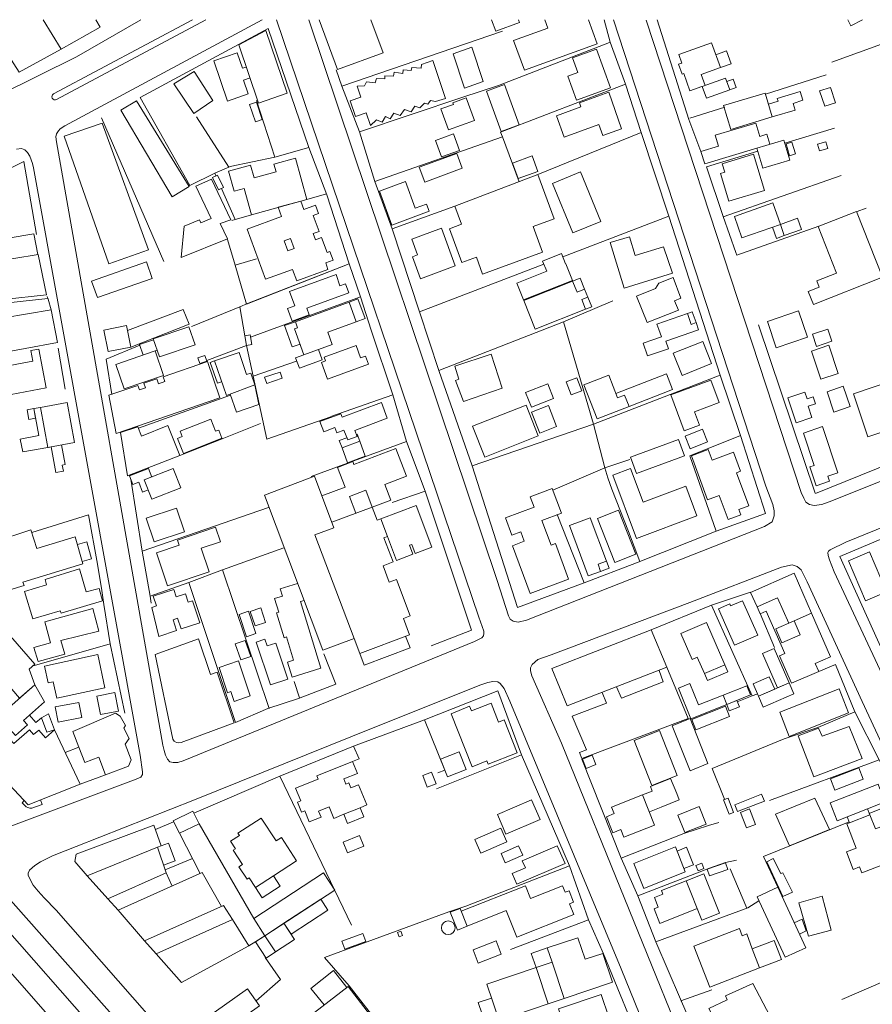
# Model space of a CAD drawing. Units: millimetres. Extents: x 544102 to 547200, y 6696943 to 6700000.
# Drawn here: x 546211 to 546465, y 6699707 to 6700000 of the extents above; entities that cross this region are included whole.
import ezdxf

# ---------------------------------------------------------------- set-up
doc = ezdxf.new("R2010")
doc.units = ezdxf.units.MM
doc.header["$LTSCALE"] = 3
for name, color, linetype, lineweight in [('CERCA', 3, 'Continuous', 5), ('EDIF', 6, 'Continuous', 5), ('EDIF-EC', 134, 'Continuous', 5), ('EDIF-NOV', 230, 'Continuous', 5), ('MURO', 6, 'Continuous', 5), ('RUA', 1, 'Continuous', 5), ('RUA-PROJ', 1, 'Continuous', 5)]:
    doc.layers.add(name, color=color, linetype=linetype, lineweight=lineweight)

msp = doc.modelspace()

# ---------------------------------------------------------------- linework, layer by layer
at = {"layer": 'CERCA'}
for points in [[(546431.4, 6699909.25), (546448.28, 6699859.1)], [(546304.03, 6699881.87), (546284.93, 6699875.17), (546280.93, 6699893.96), (546293.78, 6699898.44)], [(546322.51, 6699888.35), (546304.02, 6699881.89)]]:
    msp.add_lwpolyline(points, dxfattribs=at)
at = {"layer": 'EDIF'}
for p, q in [((546219.91, 6699872.75), (546220.77, 6699872.91)), ((546279.62, 6699724.37), (546281.64, 6699725.67))]:
    msp.add_line(p, q, dxfattribs=at)
for points in [[(546201.08, 6700000), (546203.2, 6699996.73), (546204.89, 6699997.81), (546205.73, 6699996.5), (546204.04, 6699995.45), (546211.17, 6699984.46), (546223.74, 6699991.22), (546218.35, 6700000)], [(546218.35, 6700000), (546218.35, 6700000), (546223.74, 6699991.22), (546235.33, 6699997.81), (546234.02, 6700000)], [(546315.96, 6700000), (546319.56, 6699990.16), (546305.98, 6699985.2), (546300.57, 6700000)], [(546359.88, 6700000), (546360.19, 6699999.15), (546353.13, 6699996.57), (546351.88, 6700000)], [(546380.69, 6700000), (546383.3, 6699992.86), (546361.66, 6699984.96), (546358.43, 6699993.79), (546368.67, 6699997.53), (546367.76, 6700000)], [(546414.51, 6699980.12), (546410.94, 6699978.83), (546409.08, 6699983.98), (546408.59, 6699983.81), (546407.53, 6699986.76), (546408.53, 6699987.12), (546407.62, 6699989.63), (546417.36, 6699993.16), (546420.03, 6699985.79), (546414.31, 6699983.72), (546415.48, 6699980.48)], [(546278.84, 6699985.95), (546277.71, 6699985.56), (546276.14, 6699990.14), (546269.19, 6699987.76), (546273.27, 6699975.82), (546279.43, 6699977.93), (546278.02, 6699982.05), (546279.95, 6699982.71)], [(546345.96, 6699991.89), (546340.4, 6699989.83), (546343.78, 6699979.7), (546349.35, 6699981.6), (546345.96, 6699991.89)], [(546263.28, 6699984.62), (546268.89, 6699975.98), (546263.2, 6699972.09), (546257.29, 6699980.97), (546263.28, 6699984.62)], [(546434.3, 6699974.92), (546437.19, 6699975.79), (546436.95, 6699976.6), (546443.72, 6699978.64), (546444.52, 6699976.04)], [(546435.46, 6699971.09), (546442.3, 6699973.15)], [(546430.87, 6699961.77), (546415.36, 6699957.1), (546414.23, 6699960.85), (546419.41, 6699962.41), (546418.44, 6699965.62), (546430.55, 6699969.27), (546431.75, 6699965.29), (546433.85, 6699965.92), (546434.75, 6699962.94)], [(546216.8, 6699930.1), (546215.53, 6699936.34), (546200.15, 6699933.67), (546202.29, 6699927.78)], [(546392.96, 6699935.45), (546387.14, 6699933.72), (546391.38, 6699920.14), (546405.75, 6699924.6), (546403.08, 6699932.46), (546394.61, 6699929.85), (546392.96, 6699935.45)], [(546300.29, 6699901.88), (546304.41, 6699903.38), (546303.08, 6699907.03), (546311.56, 6699910.13), (546309.42, 6699915.98), (546293.44, 6699910.15), (546294.09, 6699908.37), (546293.18, 6699908.04), (546296, 6699900.32)], [(546399.93, 6699904.73), (546397.04, 6699903.72), (546398.34, 6699899.97), (546404.54, 6699902.12), (546403.77, 6699904.34), (546413.51, 6699907.68), (546412.75, 6699909.86), (546411.28, 6699909.35), (546410.17, 6699912.54), (546401.1, 6699909.39), (546401.65, 6699907.86), (546401.65, 6699907.86)], [(546205.76, 6699893.11), (546206.69, 6699888.13), (546219.24, 6699890.47), (546217.09, 6699902.02), (546214.68, 6699901.57), (546215.27, 6699898.38), (546205.13, 6699896.49)], [(546351.72, 6699900.48), (546340.93, 6699896.94), (546342.1, 6699893.08), (546341.14, 6699892.61), (546343.5, 6699886.43), (546355.04, 6699890.38), (546351.72, 6699900.48)], [(546274.05, 6699888.58), (546275.88, 6699883.21), (546282.57, 6699885.49), (546281.35, 6699891.32)], [(546220.73, 6699872.91), (546222.16, 6699865.26), (546224.37, 6699865.67), (546224.04, 6699867.45), (546224.92, 6699867.61), (546223.83, 6699873.49)], [(546301.34, 6699858.34), (546308.24, 6699860.95), (546306.03, 6699866.8), (546310.54, 6699868.51), (546310.86, 6699867.67), (546323.41, 6699872.41), (546326.54, 6699864.14), (546320.06, 6699861.69), (546321.83, 6699857.01), (546316.3, 6699854.99), (546314.42, 6699859.96), (546309.55, 6699858.12), (546311.43, 6699853.15)], [(546320.89, 6699846.2), (546323.57, 6699839.12), (546328.41, 6699840.95), (546327.41, 6699843.61), (546328.08, 6699843.86), (546329.08, 6699841.2), (546334.04, 6699843.07), (546329.37, 6699855.45), (546318.88, 6699851.52)], [(546310.92, 6699815.85), (546312.6, 6699811.39), (546327.46, 6699817), (546325.65, 6699821.8), (546327.66, 6699822.56), (546323.56, 6699833.42), (546321.42, 6699832.61), (546319.57, 6699837.51), (546322.53, 6699838.63), (546319.83, 6699845.8), (546320.89, 6699846.2), (546318.88, 6699851.52), (546317.77, 6699851.1), (546316.3, 6699854.99), (546304.32, 6699850.46)], [(546230.16, 6699838.07), (546227.87, 6699846.14), (546216.45, 6699842.63), (546214.68, 6699848.17), (546203.77, 6699844.65), (546208.47, 6699830.39), (546212.68, 6699831.65), (546212.3, 6699832.62), (546230.16, 6699838.07)], [(546229.19, 6699836.59), (546218.95, 6699833.42), (546219.39, 6699831.8), (546212.81, 6699829.84), (546215.27, 6699821.76), (546223.4, 6699824.13), (546223.73, 6699823.38), (546236.01, 6699827.07), (546235.06, 6699830.78), (546231.18, 6699829.78), (546229.19, 6699836.59)], [(546441.95, 6699821.09), (546447.17, 6699823.37), (546441.97, 6699835.26), (546429.02, 6699829.6), (546430.92, 6699825.26), (546437.05, 6699827.94), (546440.35, 6699820.39)], [(546296.03, 6699827.2), (546295.02, 6699826.9), (546301.04, 6699807), (546292.45, 6699804.4), (546291.1, 6699808.86), (546292.93, 6699809.41), (546290.84, 6699816.31), (546290.08, 6699816.08), (546287.85, 6699823.46), (546288.51, 6699823.67), (546287.28, 6699827.76), (546289.62, 6699828.47), (546288.95, 6699830.69), (546294.12, 6699832.25)], [(546233.13, 6699824.79), (546218.88, 6699820.86), (546220.56, 6699814.58), (546215.57, 6699813.17), (546216.81, 6699809.05), (546224.81, 6699811.15), (546223.63, 6699815.26), (546234.93, 6699818.08), (546233.13, 6699824.79)], [(546183.75, 6699798.76), (546193.72, 6699787.39), (546208.97, 6699800.77), (546211.33, 6699798.07), (546215.89, 6699802.07), (546214.13, 6699806.75), (546215.84, 6699808.25), (546206.67, 6699818.86)], [(546369.85, 6699806.97), (546374.36, 6699795.78), (546404.11, 6699807.3), (546399.37, 6699818.41), (546369.85, 6699806.97)], [(546420.81, 6699799.01), (546413.47, 6699796.09), (546410.94, 6699802.45), (546407.54, 6699801.09), (546411.18, 6699791.95), (546421.9, 6699796.25)], [(546196.4, 6699784.98), (546215.89, 6699802.07), (546218.74, 6699796.98), (546212.48, 6699791.5), (546213.67, 6699790.14), (546210.07, 6699786.98), (546208.51, 6699788.75), (546199.93, 6699781.22), (546196.4, 6699784.98)], [(546205.51, 6699786.11), (546206.98, 6699784.44), (546208.54, 6699785.8), (546209.59, 6699784.6), (546214.25, 6699788.69), (546215.5, 6699787.26), (546217.05, 6699788.62), (546219.08, 6699786.31), (546221.74, 6699788.66), (546219.94, 6699793.48), (546217.9, 6699792.22), (546219.45, 6699787.95), (546221.74, 6699788.66)], [(546199.93, 6699781.22), (546213.9, 6699766.35), (546229.36, 6699772.5), (546221.74, 6699788.66)], [(546443.17, 6699786.92), (546449.25, 6699789.2), (546450.33, 6699786.76), (546458.34, 6699789.65), (546462.21, 6699780.1), (546447.8, 6699774.72), (546443.17, 6699786.92)], [(546224.92, 6699781.93), (546228.98, 6699783.49), (546230.71, 6699778.98), (546234.9, 6699780.59), (546236.93, 6699775.31), (546229.36, 6699772.5)], [(546312.71, 6699765.51), (546314.72, 6699766.32), (546312.28, 6699772.35), (546309.99, 6699771.43), (546309.4, 6699772.89), (546308.48, 6699772.52), (546307.86, 6699774.05), (546311.9, 6699775.68), (546310.45, 6699779.26), (546299.83, 6699774.97), (546300.2, 6699774.04), (546293.51, 6699771.34), (546295.04, 6699767.56), (546294.04, 6699767.16), (546295.24, 6699764.18), (546296.24, 6699764.58), (546297.56, 6699761.31), (546301.09, 6699762.73), (546300.37, 6699764.51), (546303.52, 6699765.78), (546304.93, 6699762.31), (546307.88, 6699763.55)], [(546396.86, 6699769.31), (546399.74, 6699770.45), (546399.21, 6699771.8), (546405.17, 6699774.16), (546407, 6699769.7)], [(546402.39, 6699765.67), (546407.77, 6699767.8), (546407, 6699769.7)], [(546402.39, 6699765.67), (546398.86, 6699764.27)], [(546281.57, 6699741.74), (546279.7, 6699744.62), (546279.06, 6699744.2), (546276.65, 6699747.91), (546277.72, 6699748.61), (546274.97, 6699752.83), (546275.64, 6699753.27), (546274.15, 6699755.56), (546276.77, 6699757.26), (546276.35, 6699757.9), (546283.26, 6699762.4), (546287.69, 6699755.61), (546289.27, 6699756.64), (546293.77, 6699749.73), (546286.92, 6699745.23)], [(546231.41, 6699745.18), (546227.82, 6699749.51), (546228.22, 6699751.64), (546251.29, 6699760.31), (546253.44, 6699754.15)], [(546265.12, 6699745.93), (546258.92, 6699757.92), (546264.82, 6699760.73), (546281.04, 6699732.56)], [(546237.61, 6699738.34), (546231.41, 6699745.18), (546252.44, 6699753.76), (546255, 6699746.12)], [(546252.44, 6699753.76), (546255.62, 6699754.95), (546257.7, 6699749.69), (546254.23, 6699748.42)], [(546407.11, 6699752.58), (546409.95, 6699753.71), (546412, 6699748.54), (546409.16, 6699747.41)], [(546240.69, 6699735), (546237.61, 6699738.34), (546255, 6699746.12), (546256.76, 6699742.19)], [(546248.57, 6699725.92), (546240.69, 6699735), (546265.72, 6699746.2), (546271.41, 6699736.14)], [(546409.8, 6699743.74), (546402.46, 6699740.84), (546402.89, 6699739.75), (546400.38, 6699738.76), (546401.52, 6699735.9), (546400.28, 6699735.41), (546402, 6699731.07), (546413.08, 6699735.46)], [(546344.6, 6699730.26), (546356.25, 6699734.86), (546359.38, 6699726.94), (546376.39, 6699733.67), (546375.11, 6699736.92), (546376.28, 6699737.38), (546374.93, 6699740.81), (546373.74, 6699740.34), (546373, 6699742.21), (546363.47, 6699738.44), (546361.96, 6699742.26), (546342.84, 6699734.71)], [(546443.33, 6699737.16), (546450.31, 6699739.14), (546453.04, 6699729.05), (546446.25, 6699727.28), (546443.33, 6699737.16)], [(546274.72, 6699732.21), (546272.06, 6699736.43), (546248.57, 6699725.92), (546251.97, 6699722.03)], [(546442, 6699731.23), (546444.39, 6699732.34), (546445.51, 6699728.81), (546443.55, 6699727.89)], [(546431.64, 6699717.83), (546416.82, 6699712.11), (546412.11, 6699724.29), (546425.69, 6699729.53), (546426.51, 6699727.41), (546427.87, 6699727.94), (546429.47, 6699723.46)], [(546284.4, 6699727.41), (546281.64, 6699725.67)], [(546369.89, 6699719.54), (546368.47, 6699723.76), (546377.53, 6699726.81), (546379.7, 6699720.39), (546384.96, 6699722.16), (546387.84, 6699713.58), (546373.53, 6699708.73)]]:
    msp.add_lwpolyline(points, dxfattribs=at)
for points in [[(546291.04, 6699978.12), (546284.65, 6699996.8), (546276.6, 6699992.5), (546282.51, 6699975.23)], [(546387.33, 6699979.76), (546383.12, 6699991.3), (546375.98, 6699988.69), (546377.57, 6699984.33), (546374.58, 6699983.24), (546377.21, 6699976.03)], [(546338.19, 6699976.62), (546334.43, 6699987.86), (546331.04, 6699986.72), (546330.93, 6699985.65), (546328.08, 6699985.85), (546327.95, 6699984.86), (546325.56, 6699985.12), (546325.49, 6699984), (546322.9, 6699984.39), (546322.63, 6699983.27), (546320.11, 6699983.33), (546320.04, 6699982.4), (546317.65, 6699982.54), (546317.19, 6699981.27), (546314.67, 6699981.54), (546314.07, 6699980.35), (546311.81, 6699980.28), (546312.93, 6699976.94), (546309.78, 6699975.88), (546311.33, 6699971.25), (546314.57, 6699972.33), (546315.85, 6699968.51), (546317.59, 6699970.2), (546319.25, 6699969.53), (546320.31, 6699971.26), (546321.64, 6699970.53), (546322.77, 6699972.25), (546324.69, 6699971.52), (546325.95, 6699973.31), (546327.95, 6699972.65), (546329.01, 6699974.31), (546330.54, 6699973.78), (546331.86, 6699975.17), (546332.86, 6699974.84), (546333.72, 6699975.97), (546335.18, 6699975.7)], [(546414.59, 6699980.16), (546421.5, 6699982.66), (546422.78, 6699979.14), (546415.86, 6699976.63)], [(546354.73, 6699966.79), (546360.1, 6699968.75), (546355.71, 6699980.74), (546350.35, 6699978.78)], [(546386.77, 6699978.42), (546378.06, 6699975.24), (546378.49, 6699974.06), (546371.2, 6699971.4), (546373.52, 6699965.05), (546383.82, 6699968.81), (546385.02, 6699965.53), (546390.57, 6699967.56)], [(546423.12, 6699967.37), (546435.46, 6699971.09), (546433.31, 6699978.19), (546420.98, 6699974.47)], [(546281.85, 6699975.47), (546283.61, 6699970.31), (546281.58, 6699969.61), (546279.82, 6699974.78)], [(546346.76, 6699970.07), (546344.31, 6699976.76), (546340.32, 6699975.3), (546340.49, 6699974.83), (546336.79, 6699973.48), (546339.06, 6699967.26)], [(546342.36, 6699961.14), (546336.99, 6699959.18), (546335.2, 6699964.07), (546340.58, 6699966.03)], [(546430.87, 6699961.77), (546438.9, 6699964.19), (546440.7, 6699958.22), (546432.67, 6699955.8)], [(546449.51, 6699960.98), (546448.92, 6699962.94), (546451.37, 6699963.68), (546451.96, 6699961.72)], [(546296.86, 6699946.55), (546280.34, 6699942), (546278.2, 6699949.79), (546275.18, 6699948.96), (546273.52, 6699954.97), (546280.09, 6699956.78), (546281.15, 6699952.94), (546287.71, 6699954.75), (546287.07, 6699957.08), (546293.46, 6699958.84)], [(546358.12, 6699957.33), (546363.99, 6699959.47), (546365.68, 6699954.87), (546359.8, 6699952.72)], [(546420.52, 6699957.13), (546429.88, 6699959.96), (546433.13, 6699949.18), (546422.54, 6699945.98), (546420.04, 6699954.29), (546421.34, 6699954.68)], [(546378.37, 6699954.72), (546370.03, 6699951.31), (546376.06, 6699936.56), (546384.4, 6699939.97)], [(546322.18, 6699938.9), (546318.48, 6699949.03), (546326.22, 6699951.85), (546329.12, 6699943.91), (546332.52, 6699945.15), (546333.28, 6699943.05)], [(546340.95, 6699944.57), (546342.94, 6699939.13), (546339.36, 6699937.82), (546343.04, 6699927.75), (546347.34, 6699929.32), (546349.16, 6699924.34), (546367.02, 6699930.87), (546364.24, 6699938.48), (546370.49, 6699940.77), (546365.68, 6699953.91)], [(546303.14, 6699925.69), (546293.88, 6699922.31), (546292.64, 6699925.72), (546284.54, 6699922.77), (546279.09, 6699937.72), (546289.34, 6699941.46), (546288.35, 6699944.2), (546295.1, 6699946.06), (546295.99, 6699943.54), (546299.43, 6699944.79), (546300.33, 6699942.33), (546298.76, 6699941.76), (546300.49, 6699937.01), (546298.79, 6699936.39), (546299.48, 6699934.51), (546301.27, 6699935.17), (546302.88, 6699930.76), (546303.71, 6699931.06), (546304.67, 6699928.43), (546302.55, 6699927.66)], [(546437.88, 6699939.12), (546426.39, 6699935.11), (546424.17, 6699941.47), (546435.65, 6699945.48)], [(546437.88, 6699939.12), (546443.02, 6699940.92), (546444.19, 6699937.56), (546439.05, 6699935.77)], [(546341.04, 6699926.75), (546336.94, 6699937.96), (546328.08, 6699934.72), (546329.8, 6699930.01), (546328.29, 6699929.46), (546330.67, 6699922.94)], [(546291.99, 6699934.9), (546290.1, 6699934.21), (546291.18, 6699931.27), (546293.07, 6699931.96)], [(546219.3, 6699918.17), (546206.56, 6699916.79), (546202.29, 6699927.78), (546216.86, 6699930.1)], [(546305.55, 6699924.15), (546291.75, 6699919.11), (546293.29, 6699914.9), (546291.13, 6699914.12), (546292.52, 6699910.31), (546297.59, 6699912.16), (546296.85, 6699914.19), (546309.33, 6699918.74), (546308.35, 6699921.44), (546306.72, 6699920.85)], [(546376.01, 6699922.18), (546361.47, 6699916.43), (546364.85, 6699907.9), (546379.87, 6699913.84), (546378.73, 6699916.72), (546380.52, 6699917.43), (546379.57, 6699919.84), (546377.35, 6699918.96)], [(546220.74, 6699913.64), (546222.58, 6699903.93), (546203.3, 6699900.34), (546202.23, 6699906.07), (546207.4, 6699907.03), (546206.62, 6699911.26)], [(546436.64, 6699902.37), (546433.99, 6699910.24), (546443.29, 6699913.37), (546445.94, 6699905.5)], [(546252.95, 6699899.65), (546263.57, 6699903.27), (546261.73, 6699908.66), (546251.12, 6699905.04)], [(546448.65, 6699902.78), (546447.42, 6699906.43), (546452.01, 6699907.97), (546453.24, 6699904.32)], [(546278.41, 6699905.91), (546278.9, 6699903.11), (546280.51, 6699903.38), (546280.02, 6699906.19)], [(546301.18, 6699897.99), (546302.98, 6699893.03), (546315.2, 6699897.49), (546314.32, 6699899.9), (546312.86, 6699899.37), (546311.51, 6699903.06), (546302, 6699899.59), (546302.41, 6699898.48)], [(546408.61, 6699894.18), (546417.39, 6699897.66), (546414.77, 6699904.28), (546405.99, 6699900.81)], [(546251.74, 6699901.46), (546239.97, 6699897.44), (546242.46, 6699890.15), (546254.23, 6699894.16)], [(546267.09, 6699898.44), (546264.99, 6699897.73), (546264.42, 6699899.39), (546266.52, 6699900.1)], [(546272.9, 6699888.15), (546269.39, 6699898.47), (546276.7, 6699900.97), (546278.94, 6699894.4), (546280.16, 6699894.81), (546281.35, 6699891.32)], [(546300.29, 6699901.88), (546293.53, 6699899.42), (546294.67, 6699896.29), (546301.43, 6699898.76)], [(546284.28, 6699893.59), (546288.93, 6699895.17), (546289.56, 6699893.32), (546284.91, 6699891.74)], [(546378.73, 6699889.6), (546375.55, 6699888.36), (546374.05, 6699892.23), (546377.23, 6699893.47)], [(546392.82, 6699884.95), (546383.31, 6699881.26), (546379.39, 6699891.36), (546386.75, 6699894.21), (546389.36, 6699887.47), (546391.5, 6699888.3)], [(546363.73, 6699884.7), (546370.34, 6699887.31), (546368.63, 6699891.64), (546362.02, 6699889.03)], [(546405.29, 6699888.35), (546417.16, 6699892.77), (546419.65, 6699886.1), (546412.32, 6699883.37), (546413.81, 6699879.37), (546409.2, 6699877.65)], [(546458.62, 6699884.89), (546456.58, 6699890.93), (546451.77, 6699889.3), (546453.81, 6699883.27)], [(546472.92, 6699878.87), (546469.65, 6699888.55), (546471.56, 6699889.2), (546470.5, 6699892.32), (546459.66, 6699888.65), (546463.95, 6699875.93)], [(546442.58, 6699880.06), (546440.07, 6699887.49), (546445.19, 6699889.22), (546445.87, 6699887.18), (546447.62, 6699887.76), (546448.32, 6699885.7), (546446.15, 6699884.97), (546447.26, 6699881.68)], [(546217.51, 6699884.64), (546219.73, 6699872.73), (546227.72, 6699874.21), (546225.5, 6699886.12)], [(546309.04, 6699874.96), (546311.81, 6699876.01), (546311.15, 6699877.73), (546320.83, 6699881.39), (546319.05, 6699886.1), (546307.38, 6699881.69), (546306.98, 6699882.76), (546300.75, 6699880.41), (546301.89, 6699877.39), (546305.24, 6699878.66), (546305.84, 6699877.09), (546307.9, 6699877.87)], [(546349.82, 6699869.86), (546365.77, 6699876.17), (546362.15, 6699885.33), (546346.2, 6699879.02)], [(546366.26, 6699876.96), (546371.25, 6699878.94), (546368.79, 6699885.17), (546363.79, 6699883.2)], [(546241.39, 6699877.15), (546246.55, 6699878.87), (546247.62, 6699876.12), (546255.52, 6699879.22), (546259, 6699870.35), (546243.51, 6699864.28)], [(546271.6, 6699875.47), (546260.1, 6699870.95), (546258.34, 6699875.43), (546259.73, 6699875.98), (546259.11, 6699877.57), (546268.29, 6699881.17), (546269.71, 6699877.55), (546270.63, 6699877.91)], [(546448.52, 6699861.27), (546446.62, 6699866.92), (546447.96, 6699867.37), (546444.71, 6699876.99), (546450.4, 6699878.91), (546455.03, 6699865.19), (546452.01, 6699864.17), (546452.52, 6699862.68)], [(546411.05, 6699872.34), (546416.21, 6699874.38), (546414.72, 6699878.16), (546409.55, 6699876.12)], [(546314.28, 6699870.17), (546312.61, 6699874.58), (546307.34, 6699872.59), (546309.01, 6699868.18)], [(546393.22, 6699869.8), (546407.49, 6699875.12), (546409.31, 6699870.24), (546395.04, 6699864.92)], [(546411.43, 6699870.19), (546416.33, 6699872.11), (546417.53, 6699868.9), (546423.89, 6699871.28), (546425.99, 6699865.66), (546424.76, 6699865.2), (546428.43, 6699855.37), (546425.5, 6699854.28), (546426.09, 6699852.71), (546422.34, 6699851.31), (546419.69, 6699858.4), (546416.22, 6699857.1)], [(546248.45, 6699863.04), (546257.09, 6699866.43), (546259.33, 6699860.72), (546250.69, 6699857.33)], [(546301.61, 6699812.42), (546284.21, 6699858.48), (546299.16, 6699864.13), (546304.93, 6699848.83), (546299.27, 6699846.69), (546310.92, 6699815.85)], [(546388.01, 6699864.49), (546395.05, 6699845.63), (546412.99, 6699852.33), (546409.7, 6699861.16), (546397, 6699856.43), (546393.27, 6699866.41)], [(546374.78, 6699833.56), (546363.38, 6699829.3), (546358.09, 6699843.49), (546361.62, 6699844.81), (546360.57, 6699847.61), (546357.94, 6699846.63), (546356.03, 6699851.77), (546364.52, 6699854.94), (546363.37, 6699858.02), (546369.95, 6699860.48), (546372.67, 6699853.2), (546366.82, 6699851.02), (546369.59, 6699843.61), (546370.86, 6699844.09)], [(546258.06, 6699854.69), (546260.41, 6699847.64), (546251.39, 6699844.63), (546249.04, 6699851.68)], [(546384.28, 6699835.85), (546380.62, 6699834.48), (546375.03, 6699849.49), (546381.27, 6699851.82), (546386.08, 6699838.92), (546383.6, 6699838)], [(546252.14, 6699841.33), (546255.4, 6699831.55), (546267.76, 6699835.67), (546265.42, 6699842.7), (546271.15, 6699844.61), (546269.7, 6699848.96), (546258.32, 6699845.16), (546258.83, 6699843.63)], [(546458.2, 6699838.98), (546464.42, 6699841.63), (546469.48, 6699829.74), (546463.26, 6699827.09)], [(546252.78, 6699816.45), (546258.09, 6699818.23), (546257.02, 6699821.45), (546258.38, 6699821.9), (546259.44, 6699818.71), (546264.96, 6699820.55), (546262.79, 6699827.06), (546261.56, 6699826.64), (546260.71, 6699829.19), (546257.96, 6699828.28), (546257.23, 6699830.47), (546251.12, 6699828.44), (546252.08, 6699825.56), (546250.71, 6699825.11)], [(546419.43, 6699824.72), (546424.19, 6699813.83), (546431.11, 6699816.85), (546426.63, 6699827.1), (546423.06, 6699825.54), (546422.79, 6699826.16)], [(546278.9, 6699816.39), (546276.68, 6699823.04), (546279.51, 6699823.98), (546281.72, 6699817.33)], [(546281.43, 6699819.62), (546280, 6699823.9), (546283.13, 6699824.95), (546284.56, 6699820.66)], [(546421.38, 6699808.07), (546415.88, 6699820.67), (546408.22, 6699817.32), (546411.57, 6699809.65), (546413.12, 6699810.33), (546415.26, 6699805.43)], [(546441.95, 6699821.09), (546443.76, 6699816.95), (546438.29, 6699814.56), (546436.48, 6699818.7)], [(546278.54, 6699815.29), (546280.14, 6699810.5), (546277.16, 6699809.51), (546275.56, 6699814.3)], [(546281.76, 6699814.75), (546286, 6699802.04), (546291.24, 6699803.79), (546287.66, 6699814.51), (546285.03, 6699813.64), (546284.35, 6699815.68)], [(546236.67, 6699801.18), (546222.39, 6699798.06), (546221.31, 6699802.99), (546219.87, 6699802.68), (546218.78, 6699807.65), (546234.58, 6699811.11)], [(546436.01, 6699812.87), (546440.47, 6699802.66), (546437.03, 6699801.16), (546432.57, 6699811.37)], [(546270.74, 6699807.28), (546273.26, 6699799.73), (546274.23, 6699800.06), (546275.19, 6699797.16), (546280.03, 6699798.77), (546276.55, 6699809.22)], [(546431.32, 6699798.66), (546429.72, 6699802.33), (546434.58, 6699804.46), (546436.18, 6699800.79)], [(546440.47, 6699802.66), (546441.89, 6699799.41), (546432.74, 6699795.41), (546431.32, 6699798.66)], [(546421.9, 6699796.25), (546428.94, 6699799.05), (546427.85, 6699801.81), (546420.81, 6699799.01)], [(546222.81, 6699790.96), (546229.85, 6699792.31), (546228.99, 6699796.83), (546221.94, 6699795.48)], [(546339.82, 6699793.49), (546346.07, 6699777.69), (546350.42, 6699779.41), (546350.81, 6699778.42), (546359.49, 6699781.85), (546355.6, 6699791.67), (546353.94, 6699791.01), (546351.73, 6699796.6), (546345.88, 6699794.29), (546345.31, 6699795.74)], [(546421.9, 6699796.25), (546424.91, 6699797.45), (546425.66, 6699795.56), (546422.66, 6699794.36)], [(546342.24, 6699782.09), (546336.71, 6699779.9), (546338.76, 6699774.71), (546344.29, 6699776.9)], [(546333.97, 6699776.1), (546331.37, 6699775.08), (546332.73, 6699771.62), (546335.33, 6699772.65)], [(546454.79, 6699761.63), (546452.72, 6699766.95), (546467.01, 6699772.5), (546467.53, 6699771.13), (546468.9, 6699771.66), (546469.62, 6699769.8), (546468.32, 6699769.29), (546469.12, 6699767.23)], [(546366.31, 6699761.99), (546363.81, 6699767.83), (546353.6, 6699763.44), (546356.11, 6699757.6)], [(546396.86, 6699769.31), (546387.63, 6699765.66), (546388.39, 6699763.73), (546386.08, 6699762.82), (546387.97, 6699758.04), (546390.35, 6699758.99), (546391.25, 6699756.71), (546400.42, 6699760.34)], [(546420.96, 6699767.8), (546422.3, 6699768.32), (546423.95, 6699764.07), (546422.61, 6699763.55)], [(546425.13, 6699764.35), (546433.1, 6699767.44), (546432.3, 6699769.49), (546424.33, 6699766.4)], [(546312.71, 6699765.51), (546307.88, 6699763.55), (546308.98, 6699760.81), (546313.82, 6699762.76)], [(546413.67, 6699765.82), (546407.33, 6699763.31), (546409.39, 6699758.11), (546415.73, 6699760.62)], [(546354.68, 6699759.42), (546356.43, 6699755.35), (546348.65, 6699752.01), (546346.9, 6699756.08)], [(546359.94, 6699754.17), (546361.16, 6699751.33), (546355.92, 6699749.07), (546354.7, 6699751.92)], [(546371.38, 6699754.17), (546361.03, 6699749.72), (546361.93, 6699747.63), (546357.99, 6699745.94), (546359.38, 6699742.7), (546373.79, 6699748.9)], [(546394.23, 6699748.93), (546406.61, 6699753.83), (546409.56, 6699746.38), (546397.18, 6699741.48)], [(546412.74, 6699748.26), (546414.5, 6699748.95), (546415.1, 6699747.42), (546413.35, 6699746.72)], [(546421.57, 6699749.09), (546416.07, 6699747.2), (546416.76, 6699745.19), (546422.26, 6699747.08)], [(546284.4, 6699727.41), (546305.16, 6699740.94), (546301.8, 6699746.09), (546281.04, 6699732.56)], [(546281.57, 6699741.74), (546286.92, 6699745.23), (546288.9, 6699742.18), (546283.56, 6699738.69)], [(546409.8, 6699743.74), (546415.12, 6699745.85), (546419.76, 6699734.13), (546414.44, 6699732.02)], [(546437.08, 6699741.84), (546445.43, 6699723.82), (546439.32, 6699720.98), (546430.96, 6699739)], [(546290.05, 6699731.09), (546301.02, 6699738.24), (546303.14, 6699734.99), (546292.17, 6699727.84)], [(546344.6, 6699730.26), (546341.68, 6699729.1), (546339.59, 6699734.38), (546342.52, 6699735.54)], [(546279.62, 6699724.37), (546259.5, 6699713.49), (546251.97, 6699722.03), (546274.72, 6699732.21)], [(546284.4, 6699727.41), (546290.05, 6699731.09), (546293.2, 6699726.26), (546287.55, 6699722.58)], [(546284.4, 6699727.41), (546281.56, 6699725.62), (546284.74, 6699720.72), (546287.55, 6699722.58)], [(546325.35, 6699727.49), (546324.33, 6699727.09), (546323.84, 6699728.33), (546324.86, 6699728.73)], [(546431.64, 6699717.83), (546438.19, 6699720.35), (546436.02, 6699725.99), (546429.47, 6699723.46)], [(546365.13, 6699717.92), (546350.5, 6699712.99), (546354.13, 6699702.19), (546368.76, 6699707.12)], [(546368.76, 6699707.12), (546373.53, 6699708.73), (546369.89, 6699719.54), (546365.13, 6699717.92)], [(546309.15, 6699712.29), (546281.28, 6699690.79), (546290.62, 6699678.69), (546318.49, 6699700.19)], [(546371.79, 6699705.64), (546384.53, 6699709.93), (546386.81, 6699703.18), (546374.07, 6699698.88)]]:
    msp.add_lwpolyline(points, close=True, dxfattribs=at)
at = {"layer": 'EDIF-EC'}
for points in [[(546384.79, 6699799.82), (546386.09, 6699796.62), (546375.89, 6699792.71), (546380.11, 6699782.75), (546378.05, 6699781.93), (546378.77, 6699780.11), (546410.46, 6699792.03), (546404.11, 6699807.3)], [(546401.73, 6699806.29), (546402.97, 6699802.98), (546390.54, 6699798.15), (546389.05, 6699801.47)]]:
    msp.add_lwpolyline(points, dxfattribs=at)
at = {"layer": 'EDIF-NOV'}
for p, q in [((546263.81, 6699950.46), (546268.48, 6699952.59)), ((546247.95, 6699859.4), (546249.64, 6699860.08)), ((546251.68, 6699811.08), (546264.56, 6699815.73)), ((546264.56, 6699815.73), (546268.2, 6699805.12)), ((546268.2, 6699805.12), (546270.14, 6699805.85)), ((546270.14, 6699805.85), (546275.23, 6699790.72)), ((546275.23, 6699790.72), (546259.48, 6699784.9))]:
    msp.add_line(p, q, dxfattribs=at)
for points in [[(546462.35, 6700000), (546458.88, 6699998.18), (546457.93, 6700000)], [(546420.03, 6699985.79), (546423.2, 6699986.91), (546421.82, 6699990.74), (546418.65, 6699989.6)], [(546422.78, 6699979.14), (546424.74, 6699979.88), (546423.81, 6699982.31), (546421.89, 6699981.6)], [(546442.3, 6699973.15), (546441.66, 6699975.1), (546444.52, 6699976.04)], [(546454.58, 6699924.63), (546449.08, 6699938.52), (546460.52, 6699942.94), (546466.37, 6699928.13), (546466.37, 6699928.13)], [(546439.05, 6699935.77), (546436.72, 6699934.95), (546435.55, 6699938.31)], [(546373.93, 6699927.38), (546372.74, 6699930.4), (546367.08, 6699928.17), (546368.28, 6699925.14)], [(546368.28, 6699925.14), (546359.4, 6699921.63), (546361.36, 6699916.67), (546375.96, 6699922.45), (546374, 6699927.4), (546373.93, 6699927.38)], [(546466.37, 6699928.13), (546468.25, 6699923.4), (546447.71, 6699915.27), (546446.17, 6699919.15)], [(546379.57, 6699919.84), (546378.29, 6699923.09), (546376.01, 6699922.18)], [(546408.24, 6699917.13), (546405.92, 6699923.3), (546401.65, 6699921.57), (546400.7, 6699920.01)], [(546448.7, 6699922.31), (546454.58, 6699924.63)], [(546400.7, 6699920.01), (546395.06, 6699917.78), (546398.18, 6699909.89), (546407.49, 6699913.57)], [(546446.17, 6699919.15), (546449.44, 6699920.45), (546448.7, 6699922.31)], [(546309.42, 6699915.98), (546312.09, 6699916.96), (546314.22, 6699911.13), (546311.56, 6699910.13)], [(546379.87, 6699913.84), (546381.68, 6699914.55), (546380.52, 6699917.43)], [(546408.24, 6699917.13), (546406.37, 6699916.39), (546407.49, 6699913.57)], [(546408.24, 6699917.13), (546408.24, 6699917.13)], [(546243.49, 6699907.56), (546259.99, 6699913.74), (546261.83, 6699909.45), (546244.48, 6699902.6)], [(546412.75, 6699909.86), (546411.64, 6699913.06), (546410.17, 6699912.54)], [(546293.44, 6699910.15), (546290.21, 6699908.98), (546292.53, 6699902.63), (546294.85, 6699903.47)], [(546399.93, 6699904.73), (546402.46, 6699905.6), (546401.65, 6699907.86)], [(546248.11, 6699900.22), (546247.05, 6699903.35), (546251.21, 6699904.77)], [(546251.74, 6699901.46), (546252.28, 6699901.63)], [(546269.39, 6699898.47), (546268.12, 6699898.04), (546270.23, 6699891.85), (546271.5, 6699892.28)], [(546392.82, 6699884.95), (546405.76, 6699889.98), (546403.93, 6699894.68), (546388.84, 6699888.82)], [(546217.51, 6699884.64), (546215.55, 6699884.27), (546217.04, 6699876.24), (546211.54, 6699875.21), (546212.25, 6699871.38), (546219.73, 6699872.73)], [(546307.34, 6699872.59), (546306.52, 6699874.77), (546308.78, 6699875.63)], [(546312.61, 6699874.58), (546311.83, 6699876.66), (546311.59, 6699876.58)], [(546250.69, 6699863.91), (546249.69, 6699866.46), (546244.1, 6699864.27), (546245.09, 6699861.74), (546246.8, 6699862.41), (546247.97, 6699859.42), (546249.62, 6699860.06)], [(546228.53, 6699843.81), (546231.4, 6699844.59), (546232.75, 6699839.56), (546229.95, 6699838.8)], [(546384.28, 6699835.85), (546386.89, 6699836.82), (546386.08, 6699838.92)], [(546430.92, 6699825.26), (546431.82, 6699823.19), (546433.66, 6699823.99), (546439.16, 6699811.39), (546437.58, 6699810.7), (546441.15, 6699802.52), (546449.29, 6699806.08), (546448.26, 6699808.45), (546452.79, 6699810.43), (546447.17, 6699823.37)], [(546312.6, 6699811.39), (546313.91, 6699807.93), (546327.59, 6699813.1), (546326.29, 6699816.56)], [(546251.68, 6699811.08), (546256.93, 6699785.87)], [(546415.26, 6699805.43), (546416.21, 6699803.4), (546422.26, 6699805.98), (546421.38, 6699808.07)], [(546228.98, 6699783.49), (546227.16, 6699788.23), (546239.9, 6699793.6), (546241.32, 6699792.75), (546242.83, 6699789.92), (546242.36, 6699789.17), (546243.96, 6699786.1), (546242.73, 6699784.4), (546244.53, 6699779.72), (546243.73, 6699777.89), (546236.93, 6699775.31)], [(546217.9, 6699792.22), (546216.16, 6699790.82), (546214.23, 6699793.04)], [(546258.92, 6699757.92), (546257.04, 6699761.63), (546262.96, 6699764.47), (546264.82, 6699760.73)], [(546457.73, 6699762.78), (546458.41, 6699761.04), (546464.47, 6699763.39), (546463.79, 6699765.15)], [(546458.41, 6699761.04), (546457.64, 6699760.75), (546460.47, 6699753.48), (546457.53, 6699752.34), (546459.55, 6699747.16), (546461.46, 6699747.9), (546462.16, 6699746.09), (546475.8, 6699751.39), (546471.91, 6699761.41), (546466.19, 6699759.19), (546464.47, 6699763.39)], [(546262.81, 6699750.39), (546254.72, 6699746.98)], [(546365.13, 6699717.92), (546363.7, 6699722.16), (546368.47, 6699723.76)], [(546302.02, 6699706.79), (546298.09, 6699711.7), (546304.8, 6699717.06), (546308.82, 6699712.03)], [(546354.13, 6699702.19), (546350.15, 6699700.85), (546347.91, 6699707.49), (546351.9, 6699708.83)]]:
    msp.add_lwpolyline(points, dxfattribs=at)
for points in [[(546451.07, 6699974.25), (546449.57, 6699978.82), (546452.79, 6699979.87), (546454.29, 6699975.31)], [(546241.48, 6699973.15), (546256.74, 6699947.31), (546261.87, 6699950.42), (546246.17, 6699975.9)], [(546237.94, 6699927.4), (546249.67, 6699931.53), (546235.9, 6699969.25), (546224.62, 6699965.32)], [(546440.62, 6699959.54), (546439.55, 6699963.09), (546441.28, 6699963.61), (546442.35, 6699960.06)], [(546330.35, 6699956.11), (546341.54, 6699960.2), (546343.15, 6699955.81), (546331.96, 6699951.72)], [(546268.48, 6699952.59), (546263.81, 6699950.46), (546268.39, 6699940.83), (546265.33, 6699939.53), (546264.9, 6699940.49), (546260.35, 6699938.57), (546259.48, 6699929.23), (546273.19, 6699934.83), (546271.1, 6699939.37), (546274.24, 6699940.5)], [(546268.76, 6699953.07), (546270.53, 6699949.36), (546272.01, 6699950.06), (546270.24, 6699953.77)], [(546232.78, 6699922.19), (546234.5, 6699917.3), (546250.85, 6699923.04), (546249.13, 6699927.93)], [(546236.42, 6699907.62), (546237.7, 6699901.24), (546244.48, 6699902.6), (546243.2, 6699908.98)], [(546449.94, 6699893.01), (546447.1, 6699901.38), (546452.27, 6699903.13), (546455.11, 6699894.77)], [(546240.12, 6699876.92), (546270.98, 6699887.44), (546267.29, 6699898.26), (546254.04, 6699893.74), (546254.53, 6699892.3), (546252.66, 6699891.66), (546252.16, 6699893.14), (546248.34, 6699891.84), (546248.81, 6699890.48), (546246.99, 6699889.86), (546246.54, 6699891.18), (546237.92, 6699888.24)], [(546215.55, 6699884.27), (546216.08, 6699881.43), (546214.08, 6699881.06), (546213.55, 6699883.9)], [(546388.59, 6699838.48), (546394.83, 6699840.95), (546389.67, 6699854.01), (546383.43, 6699851.54)], [(546234.36, 6699798.73), (546235.41, 6699793.24), (546240.76, 6699794.27), (546239.71, 6699799.75)], [(546440.52, 6699786.74), (546437.69, 6699793.9), (546455.36, 6699800.9), (546458.19, 6699793.74)], [(546411.47, 6699791.73), (546412.68, 6699788.68), (546422.7, 6699792.64), (546421.49, 6699795.7)], [(546410.99, 6699776.52), (546405.69, 6699789.91), (546410.99, 6699792.01), (546416.29, 6699778.62)], [(546399.61, 6699772.12), (546394.32, 6699785.46), (546401.88, 6699788.46), (546407.17, 6699775.11)], [(546378.95, 6699779.97), (546380.06, 6699777.17), (546382.96, 6699778.32), (546381.85, 6699781.12)], [(546452.77, 6699774.09), (546461.19, 6699777.37), (546462.5, 6699774), (546454.08, 6699770.72)], [(546440.6, 6699754.2), (546436.44, 6699763.58), (546448.15, 6699768.35), (546452.46, 6699758.97)], [(546426, 6699764.12), (546428.64, 6699765.15), (546430.45, 6699760.49), (546427.81, 6699759.47)], [(546307.68, 6699755.27), (546312.58, 6699757.25), (546313.88, 6699754.05), (546308.98, 6699752.07)], [(546438.65, 6699739.09), (546433.8, 6699749.39), (546435.77, 6699750.37), (546437.98, 6699745.9), (546438.59, 6699746.14), (546441.48, 6699740.32)], [(546308.14, 6699723.43), (546307.29, 6699725.81), (546313.56, 6699728.04), (546314.41, 6699725.65)], [(546347.9, 6699719.27), (546346.36, 6699723.21), (546353.21, 6699725.87), (546354.74, 6699721.93)], [(546282.81, 6699706.5), (546279.23, 6699711.59), (546269.28, 6699704.6), (546272.87, 6699699.5)], [(546416.52, 6699705.79), (546422.01, 6699708.34), (546421.5, 6699709.49), (546429.67, 6699713.19), (546434.77, 6699703.52), (546421.1, 6699696.89)]]:
    msp.add_lwpolyline(points, close=True, dxfattribs=at)
msp.add_lwpolyline([(546212.73, 6699767.6), (546212.05, 6699766.97), (546212.78, 6699766.23, 0.267553), (546215.02, 6699765.41), (546218.08, 6699766.47), (546217.56, 6699767.8)], format="xyb", dxfattribs=at)
msp.add_circle((546338.96, 6699729.76), 2.04, dxfattribs=at)
msp.add_arc((546258.76, 6699786.85), 2.07, 208.0951, 290.2428, dxfattribs=at)
at = {"layer": 'MURO'}
for p, q in [((546214.93, 6699847.39), (546231.87, 6699852.65)), ((546231.87, 6699852.65), (546234.49, 6699837.99)), ((546234.49, 6699837.99), (546235.79, 6699830.17)), ((546235.79, 6699830.17), (546236.41, 6699826.01)), ((546428.96, 6699829.62), (546417.4, 6699825.78)), ((546236.41, 6699826.01), (546238.28, 6699814.23)), ((546417.4, 6699825.78), (546399.37, 6699818.41)), ((546238.28, 6699814.23), (546242.63, 6699793.64)), ((546390.42, 6699750.48), (546378.76, 6699779.91)), ((546395.43, 6699739.31), (546390.42, 6699750.48)), ((546400.83, 6699725.6), (546395.43, 6699739.31)), ((546408.12, 6699708.57), (546400.83, 6699725.6)), ((546416.25, 6699689.87), (546408.12, 6699708.57))]:
    msp.add_line(p, q, dxfattribs=at)
for points in [[(546307.27, 6699980.22), (546312.52, 6699966.61), (546317.08, 6699951.92), (546322.29, 6699937.75), (546330.46, 6699913.1), (546336.18, 6699895.63), (546346.05, 6699867.24), (546359.64, 6699825.06), (546379.44, 6699832.45), (546395.05, 6699838.39), (546418.79, 6699847.78), (546433.49, 6699853.1), (546426, 6699876.29), (546419.92, 6699894.26), (546404.67, 6699941.6), (546396.39, 6699966.41), (546391.74, 6699980.89), (546387.22, 6699993.34), (546385.41, 6700000)], [(546414.16, 6699960.81), (546410.59, 6699970.32), (546401.15, 6700000)], [(546484.58, 6699998.76), (546498.32, 6699957.18), (546513.6, 6699911.9), (546521.1, 6699888.29), (546507, 6699882.72), (546448.38, 6699859.05)], [(546247.25, 6699976.87), (546285.39, 6699997.43), (546297.5, 6699962.04), (546302.83, 6699947.94), (546309.5, 6699927.32), (546312.86, 6699917.5), (546316.02, 6699907.63), (546322.51, 6699888.35), (546326.56, 6699874.51), (546332.14, 6699859.69), (546345.92, 6699818.38), (546333.9, 6699813.66)], [(546305.62, 6699985.13), (546307.27, 6699980.22), (546355.09, 6699996.6)], [(546483.87, 6699998.5), (546453.19, 6699987.39)], [(546312.52, 6699966.61), (546343.31, 6699976.97), (546353.93, 6699980.4), (546386.96, 6699993.29)], [(546451.53, 6699983.62), (546433.45, 6699977.89)], [(546391.74, 6699980.89), (546354.56, 6699966.56), (546355.09, 6699965.15), (546360.06, 6699951.79)], [(546247.25, 6699976.87), (546262.06, 6699950.64), (546269.42, 6699954.37), (546273.61, 6699956.17), (546264.01, 6699971.13)], [(546287.38, 6699959.09), (546281.88, 6699975.95)], [(546421.3, 6699974.03), (546410.89, 6699970.73)], [(546235.75, 6699970.78), (546254.24, 6699928.08)], [(546365.68, 6699953.91), (546396.39, 6699966.41)], [(546454, 6699967.77), (546439.18, 6699963.3)], [(546317.08, 6699951.92), (546355.09, 6699965.15)], [(546273.61, 6699956.17), (546274.06, 6699956.38), (546287.38, 6699959.09), (546297.5, 6699962.04)], [(546431.15, 6699960.88), (546415.85, 6699956.26)], [(546216.34, 6699936.08), (546212.64, 6699957.85), (546181.83, 6699942.4)], [(546415.9, 6699956.26), (546420.86, 6699941.49), (546424.63, 6699930.73), (546424.91, 6699929.92), (546449.31, 6699938.61)], [(546269.42, 6699954.37), (546269.78, 6699953.55)], [(546420.81, 6699941.34), (546456.01, 6699953.64)], [(546271.42, 6699949.8), (546275.49, 6699940.54)], [(546296.86, 6699946.55), (546302.71, 6699948.23)], [(546322.29, 6699937.75), (546340.95, 6699944.57)], [(546460.77, 6699942.96), (546463.43, 6699943.97)], [(546280.34, 6699942), (546274.56, 6699940.26)], [(546373.1, 6699929.48), (546404.67, 6699941.6)], [(546273.24, 6699934.59), (546273.24, 6699934.59), (546275.5, 6699926.99), (546278.94, 6699915.39), (546309.5, 6699927.32)], [(546275.5, 6699926.99), (546281.92, 6699928.82)], [(546309.5, 6699927.32), (546279.24, 6699915.6), (546276.92, 6699914.59), (546262.78, 6699908.82), (546262.52, 6699908.73)], [(546330.46, 6699913.1), (546367.42, 6699927.3)], [(546219.75, 6699917.04), (546177.58, 6699912.46)], [(546220.74, 6699913.64), (546219.8, 6699916.89), (546219.54, 6699917.65)], [(546312.86, 6699917.5), (546280.13, 6699905.57)], [(546278.41, 6699905.91), (546276.92, 6699914.59)], [(546336.18, 6699895.63), (546373.26, 6699910.06), (546387.95, 6699916.35)], [(546373.26, 6699910.06), (546382.19, 6699879.62), (546385.55, 6699866.64), (546386.51, 6699863.65), (546387.73, 6699860.26), (546392.69, 6699847.75), (546396.06, 6699838.79)], [(546224.91, 6699890.05), (546222.78, 6699902.28)], [(546247.11, 6699903.17), (546237.12, 6699899), (546238.76, 6699888.52)], [(546280.93, 6699893.96), (546278.9, 6699903.11), (546267.04, 6699898.58)], [(546346.05, 6699867.24), (546382.19, 6699879.62), (546419.92, 6699894.26)], [(546246.71, 6699878.48), (546274.1, 6699888.27)], [(546283.09, 6699879.85), (546272.16, 6699875.48), (546259, 6699870.35), (546259, 6699870.35)], [(546418.79, 6699847.78), (546410.9, 6699870.25), (546426, 6699876.29)], [(546326.56, 6699874.51), (546298.12, 6699864.03)], [(546370.14, 6699859.99), (546385.55, 6699866.64), (546393.08, 6699869.15)], [(546250.54, 6699826.38), (546250.18, 6699828.47), (546247.85, 6699841.86), (546244.47, 6699863.32)], [(546332.14, 6699859.69), (546322.23, 6699856.38)], [(546247.85, 6699841.86), (546285.46, 6699854.83)], [(546379.44, 6699832.45), (546371.41, 6699852.76)], [(546477.59, 6699849.3), (546477.45, 6699849.24), (546468.27, 6699845.63), (546455.55, 6699840.22), (546468.66, 6699811.3), (546474.56, 6699800.3), (546482.53, 6699783.05)], [(546250.18, 6699828.47), (546261.77, 6699832.57), (546271.76, 6699836.27), (546290.06, 6699842.85)], [(546285.66, 6699794.98), (546271.76, 6699836.27)], [(546261.77, 6699832.57), (546275.66, 6699790.9), (546285.25, 6699795.07), (546294.4, 6699798.02), (546305.51, 6699802.27), (546301.96, 6699811.27)], [(546429.49, 6699798.84), (546417.4, 6699825.78)], [(546436.17, 6699813.14), (546431.83, 6699823.3)], [(546215.06, 6699807.6), (546238.28, 6699814.23)], [(546449.29, 6699806.08), (546454.29, 6699808.16)], [(546454.29, 6699808.16), (546460.01, 6699794.03), (546467.31, 6699779.77), (546473.4, 6699767.42), (546479.27, 6699753.72), (546492.7, 6699724.21), (546456.16, 6699708.46)], [(546294.7, 6699798.23), (546293.1, 6699803.09)], [(546310.79, 6699783.82), (546331.86, 6699791.64), (546353.73, 6699800.28), (546360.8, 6699781.26), (546375.03, 6699748.18), (546380.75, 6699732.11), (546385.19, 6699722), (546388.57, 6699713.76), (546394.02, 6699700.46), (546399.27, 6699687.26), (546407.19, 6699668.81), (546423.34, 6699628.6), (546405.21, 6699624.04), (546395.55, 6699621.39), (546378.28, 6699617.45), (546374.97, 6699616.86)], [(546424.97, 6699797.06), (546429.49, 6699798.84), (546430.84, 6699799.31)], [(546417.54, 6699777.22), (546439, 6699786.01), (546449.01, 6699789.42), (546460.01, 6699794.03)], [(546331.86, 6699791.64), (546337.98, 6699776.68), (546335.83, 6699775.87)], [(546411.14, 6699791.62), (546411.15, 6699791.62)], [(546263.25, 6699763.89), (546288.78, 6699774.93), (546310.79, 6699783.82), (546312.41, 6699780.03), (546310.45, 6699779.26)], [(546360.8, 6699781.26), (546335.45, 6699771.14)], [(546434.67, 6699767.62), (546467.31, 6699779.77)], [(546417.54, 6699777.22), (546417.54, 6699777.22), (546421.24, 6699768.02)], [(546288.78, 6699774.93), (546310.13, 6699730.53)], [(546473.4, 6699767.42), (546464.33, 6699763.73)], [(546251.75, 6699758.99), (546257.2, 6699761.31)], [(546458.31, 6699761.29), (546432.85, 6699750.95), (546437.08, 6699741.84)], [(546390.42, 6699750.48), (546409.11, 6699757.8), (546416.44, 6699760.25), (546419.57, 6699761.09)], [(546395.43, 6699739.31), (546416.8, 6699747.54), (546421.53, 6699749.16), (546424.84, 6699749.9)], [(546375.03, 6699748.18), (546344.17, 6699736.24), (546339.17, 6699734.56), (546302.09, 6699720.95), (546309.45, 6699712.52), (546318.87, 6699700.4), (546323.39, 6699695.18), (546327.19, 6699690.19)], [(546427.86, 6699735.59), (546422.9, 6699747.28)], [(546431.44, 6699737.74), (546428.17, 6699735.71), (546400.83, 6699725.6)], [(546380.75, 6699732.11), (546357.46, 6699723.34)], [(546281.75, 6699708.01), (546289.04, 6699714.42), (546284.49, 6699720.92)], [(546408.23, 6699708.06), (546417.48, 6699711.26)]]:
    msp.add_lwpolyline(points, dxfattribs=at)
at = {"layer": 'RUA'}
for points in [[(546247.43, 6700000), (546228.26, 6699988.96), (546193.51, 6699971.85), (546160.69, 6699953.93), (546143.57, 6699944.61), (546143.57, 6699944.61), (546141.54, 6699943.79), (546140.57, 6699943.69), (546139.3, 6699943.79), (546138.49, 6699944.2), (546137.06, 6699945.57), (546135.54, 6699947.65), (546096.54, 6700000)], [(546262.82, 6700000), (546221.46, 6699977.95), (546221.46, 6699977.95)], [(546283.54, 6700000.03), (546224.76, 6699968.46), (546224.76, 6699968.46), (546223.44, 6699967.59), (546222.88, 6699966.98), (546222.32, 6699966.07), (546222.12, 6699965.15), (546222.27, 6699963.63), (546254.03, 6699784.1), (546254.42, 6699782.56), (546254.74, 6699781.14), (546255.34, 6699779.94), (546256.1, 6699779.18), (546257.07, 6699778.95), (546257.07, 6699778.95), (546258.49, 6699778.97), (546260.08, 6699779.42), (546260.08, 6699779.42), (546346.8, 6699814.98), (546348.99, 6699816.07), (546349.48, 6699816.62), (546349.6, 6699817.39), (546349.52, 6699818.03), (546348.12, 6699822.25), (546287.85, 6700000)], [(546222.34, 6699976.29), (546222.34, 6699976.29), (546266.81, 6700000)], [(546297.48, 6700000), (546353.55, 6699833.09), (546356.96, 6699822.61), (546357.37, 6699821.65), (546358.28, 6699821.04), (546359.81, 6699820.73), (546362.3, 6699821.34), (546433.17, 6699849.23), (546435.42, 6699850.62), (546436.04, 6699852.33), (546436, 6699853.88), (546435.61, 6699855.72), (546433.58, 6699861.16), (546388.14, 6700000)], [(546397.93, 6699999.84), (546444.1, 6699859.34), (546444.82, 6699857.63), (546445.44, 6699856.46), (546446.58, 6699855.72), (546447.94, 6699855.47), (546450.26, 6699855.78), (546453.19, 6699856.86), (546521.53, 6699884.2), (546523.18, 6699885.02), (546524.05, 6699886.29), (546524.18, 6699887.62), (546523.78, 6699889.07), (546522.44, 6699893.36), (546487.09, 6700000)], [(546204.7, 6699758.55), (546246, 6699774.02), (546247.44, 6699774.62), (546247.96, 6699775.34), (546247.96, 6699776.22), (546247.27, 6699781.09), (546215.47, 6699955.94), (546215.17, 6699957.19), (546214.35, 6699959.42), (546213.71, 6699960.54), (546212.93, 6699961.28), (546211.92, 6699961.69), (546210.38, 6699961.53)], [(546540.76, 6699650.04), (546453.87, 6699835.69), (546452.49, 6699839.3), (546452.14, 6699840.53), (546452.03, 6699841.44), (546452.24, 6699841.89), (546452.67, 6699842.29), (546457.32, 6699844.49), (546457.32, 6699844.49), (546496.13, 6699860.33)], [(546410.88, 6699826.56), (546438.21, 6699837.11), (546441.43, 6699837.8), (546442.92, 6699837.29), (546444.06, 6699836.33), (546445.84, 6699832.68), (546462.22, 6699797.09), (546528.35, 6699655.07)], [(546466.16, 6699632.8), (546442.84, 6699628.42), (546439.74, 6699628.41), (546438.01, 6699628.82), (546436, 6699629.99), (546434.67, 6699631.75), (546433.13, 6699635.94), (546372.68, 6699784.73), (546363.83, 6699804.76), (546363.48, 6699806.24), (546363.48, 6699807.15), (546363.93, 6699808.17), (546365.68, 6699809.64), (546369.62, 6699811.02), (546410.88, 6699826.56)], [(546132.22, 6699814.98), (546281.79, 6699644.7), (546424.27, 6699482.22), (546480.15, 6699419.44), (546518.74, 6699375.11), (546563.64, 6699324.48), (546616.01, 6699263.68), (546666.25, 6699205.67), (546707.18, 6699159.21), (546752.38, 6699107.3), (546789.65, 6699065.01), (546846.79, 6699000)], [(546217.57, 6699749.36), (546221.13, 6699751.2), (546221.13, 6699751.2), (546263.44, 6699767.88), (546316.63, 6699789.32), (546348.69, 6699802.06), (546350.77, 6699802.72), (546352.2, 6699803.03), (546353.72, 6699802.98), (546354.48, 6699802.42), (546355.65, 6699800.99), (546357.33, 6699797.18), (546390.51, 6699717.55), (546416.15, 6699654.29), (546425, 6699632.98), (546426.16, 6699630.42), (546426.75, 6699628.66), (546426.69, 6699627.12), (546425.58, 6699626.11), (546423.74, 6699625.45), (546399.6, 6699619.34), (546355.39, 6699608.98), (546337.81, 6699604.8), (546335.83, 6699605.56)], [(546196.48, 6699751.93), (546205.52, 6699741.44), (546268.31, 6699670.73), (546307.77, 6699624.88), (546372.14, 6699553.1), (546445.82, 6699467.28), (546484.57, 6699424.33), (546519.04, 6699384.52), (546557.12, 6699340.95), (546618.55, 6699270.85), (546678.75, 6699201.76), (546731.94, 6699140.61), (546790.06, 6699074.62), (546824.84, 6699034.71), (546855.3, 6699000)]]:
    msp.add_lwpolyline(points, dxfattribs=at)
msp.add_arc((546221.9, 6699977.12), 0.938, 118.0651, 298.0651, dxfattribs=at)
at = {"layer": 'RUA-PROJ'}
for points in [[(546335.83, 6699605.56), (546222.24, 6699735.05), (546218.68, 6699738.71), (546216.89, 6699740.63), (546215.37, 6699742.42), (546213.85, 6699745.29), (546213.85, 6699746.06), (546214.28, 6699746.96), (546215.9, 6699748.29), (546217.57, 6699749.36)], [(546204.21, 6699721.45), (546375.36, 6699526.04)]]:
    msp.add_lwpolyline(points, dxfattribs=at)

doc.saveas('drawing.dxf')
